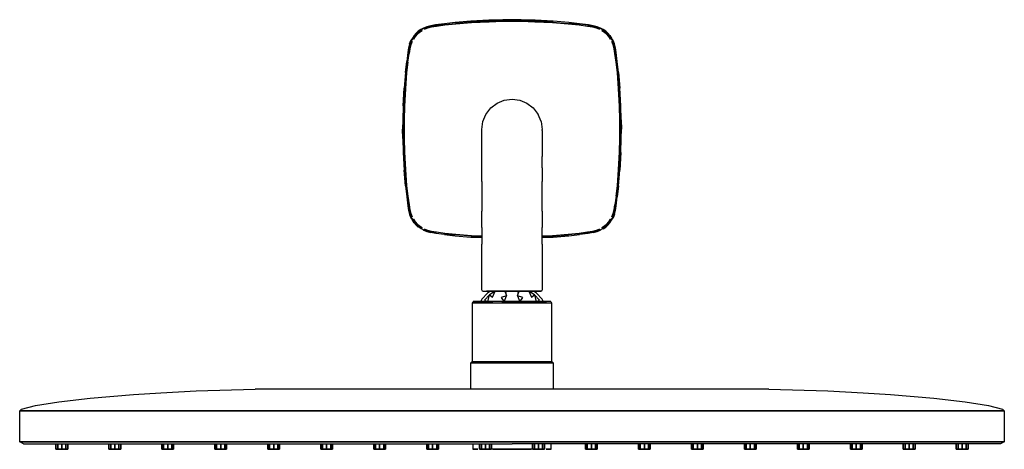
# Model space of a CAD drawing. Extents: x -180 to 180, y -78 to 78.
import ezdxf

# ---------------------------------------------------------------- set-up
doc = ezdxf.new("R2010")
doc.units = 0
doc.header["$MEASUREMENT"] = 0

msp = doc.modelspace()

# ---------------------------------------------------------------- linework, layer by layer
at = {"linetype": 'Continuous'}
for p, q in [((-31.162, 75.929256), (-32.406, 75.427255)), ((-31.041, 75.790255), (-32.303, 75.306255)), ((-32.303, 75.306255), (-31.041, 75.790255)), ((-29.718, 76.283255), (-31.162, 75.929256)), ((-29.623, 76.128255), (-31.041, 75.790255)), ((-31.041, 75.790255), (-29.623, 76.128255)), ((-29.414, 75.835256), (-30.814, 75.500256)), ((-30.814, 75.500256), (-29.414, 75.835256)), ((-27.965, 76.607255), (-29.718, 76.283255)), ((-27.88, 76.445256), (-29.623, 76.128255)), ((-29.623, 76.128255), (-27.88, 76.445256)), ((-27.661, 76.131255), (-29.414, 75.835256)), ((-29.414, 75.835256), (-27.661, 76.131255)), ((-24.724, 76.993255), (-27.965, 76.607255)), ((-24.642, 76.826256), (-27.88, 76.445256)), ((-27.88, 76.445256), (-24.642, 76.826256)), ((-24.499, 76.559256), (-27.661, 76.131255)), ((-27.661, 76.131255), (-24.499, 76.559256)), ((-20.762, 77.466256), (-24.724, 76.993255)), ((-20.553, 77.005256), (-24.499, 76.559256)), ((-24.499, 76.559256), (-20.553, 77.005256)), ((-20.762, 77.466256), (-15.02, 77.900256)), ((-15.02, 77.900256), (-20.762, 77.466256)), ((-15.02, 77.900256), (-20.762, 77.466256)), ((-14.789, 77.423256), (-20.553, 77.005256)), ((-20.553, 77.005256), (-14.789, 77.423256)), ((-8.469, 78.261255), (-15.02, 77.900256)), ((-8.44, 78.087255), (-14.948, 77.741255)), ((-14.948, 77.741255), (-8.44, 78.087255)), ((-8.368, 77.755255), (-14.789, 77.423256)), ((-14.789, 77.423256), (-8.368, 77.755255)), ((-3.411, 78.434255), (-8.469, 78.261255)), ((-3.397, 78.261255), (-8.44, 78.087255)), ((-8.44, 78.087255), (-3.397, 78.261255)), ((-3.354, 77.929255), (-8.368, 77.755255)), ((-8.368, 77.755255), (-3.354, 77.929255)), ((-3.411, 78.434255), (0, 78.487255)), ((0, 78.487255), (-3.411, 78.434255)), ((0, 78.487255), (-3.411, 78.434255)), ((0, 78.332256), (-3.397, 78.261255)), ((-3.397, 78.261255), (0, 78.332256)), ((0, 77.971255), (-3.354, 77.929255)), ((-3.354, 77.929255), (0, 77.971255)), ((3.411, 78.434255), (0, 78.487255)), ((0, 78.332256), (3.397, 78.261255)), ((3.397, 78.261255), (0, 78.332256)), ((0, 77.971255), (3.354, 77.929255)), ((3.354, 77.929255), (0, 77.971255)), ((3.354, 77.929255), (8.368, 77.755255)), ((8.368, 77.755255), (3.354, 77.929255)), ((3.397, 78.261255), (8.44, 78.087255)), ((8.44, 78.087255), (3.397, 78.261255)), ((8.469, 78.261255), (3.411, 78.434255)), ((8.368, 77.755255), (14.789, 77.423256)), ((14.789, 77.423256), (8.368, 77.755255)), ((8.44, 78.087255), (14.948, 77.741255)), ((14.948, 77.741255), (8.44, 78.087255)), ((15.02, 77.900256), (8.469, 78.261255)), ((8.469, 78.261255), (15.02, 77.900256)), ((15.02, 77.900256), (8.469, 78.261255)), ((14.789, 77.423256), (20.553, 77.005256)), ((20.553, 77.005256), (14.789, 77.423256)), ((20.762, 77.466256), (15.02, 77.900256)), ((20.553, 77.005256), (24.499, 76.559256)), ((24.499, 76.559256), (20.553, 77.005256)), ((24.724, 76.993255), (20.762, 77.466256)), ((20.762, 77.466256), (24.724, 76.993255)), ((24.724, 76.993255), (20.762, 77.466256)), ((24.499, 76.559256), (27.661, 76.131255)), ((27.88, 76.445256), (24.642, 76.826256)), ((27.965, 76.607255), (24.724, 76.993255)), ((27.661, 76.131255), (29.414, 75.835256)), ((29.414, 75.835256), (27.661, 76.131255)), ((27.88, 76.445256), (29.623, 76.128255)), ((29.623, 76.128255), (27.88, 76.445256)), ((29.718, 76.283255), (27.965, 76.607255)), ((29.414, 75.835256), (30.814, 75.500256)), ((30.814, 75.500256), (29.414, 75.835256)), ((29.623, 76.128255), (31.041, 75.790255)), ((31.041, 75.790255), (29.623, 76.128255)), ((31.162, 75.929256), (29.718, 76.283255)), ((31.041, 75.790255), (32.303, 75.306255)), ((32.303, 75.306255), (31.041, 75.790255)), ((32.406, 75.427255), (31.162, 75.929256)), ((31.162, 75.929256), (32.406, 75.427255)), ((32.406, 75.427255), (31.162, 75.929256)), ((-35.799, 72.734256), (-36.43, 71.783255)), ((-36.318, 71.671256), (-35.669, 72.596256)), ((-35.669, 72.596256), (-36.318, 71.671256)), ((-36.051, 71.391256), (-35.445, 72.352255)), ((-35.445, 72.352255), (-36.051, 71.391256)), ((-35.071, 73.558256), (-35.799, 72.734256)), ((-35.669, 72.596256), (-34.942, 73.429256)), ((-34.942, 73.429256), (-35.669, 72.596256)), ((-35.445, 72.352255), (-34.684, 73.171256)), ((-34.684, 73.171256), (-35.445, 72.352255)), ((-34.247, 74.286256), (-35.071, 73.558256)), ((-34.109, 74.156256), (-34.942, 73.429256)), ((-34.942, 73.429256), (-34.109, 74.156256)), ((-33.865, 73.932255), (-34.684, 73.171256)), ((-34.684, 73.171256), (-33.865, 73.932255)), ((-34.247, 74.286256), (-33.297, 74.917255)), ((-33.297, 74.917255), (-34.247, 74.286256)), ((-33.297, 74.917255), (-34.247, 74.286256)), ((-33.184, 74.805256), (-34.109, 74.156256)), ((-34.109, 74.156256), (-33.184, 74.805256)), ((-32.904, 74.538255), (-33.865, 73.932255)), ((-33.865, 73.932255), (-32.904, 74.538255)), ((-32.406, 75.427255), (-33.297, 74.917255)), ((-32.303, 75.306255), (-33.184, 74.805256)), ((-33.184, 74.805256), (-32.303, 75.306255)), ((-30.814, 75.500256), (-32.047, 75.040255)), ((-32.047, 75.040255), (-30.814, 75.500256)), ((30.814, 75.500256), (32.047, 75.040255)), ((32.047, 75.040255), (30.814, 75.500256)), ((32.303, 75.306255), (33.184, 74.805256)), ((33.184, 74.805256), (32.303, 75.306255)), ((33.296, 74.917255), (32.406, 75.427255)), ((32.904, 74.538255), (33.865, 73.932255)), ((33.865, 73.932255), (32.904, 74.538255)), ((33.184, 74.805256), (34.109, 74.156256)), ((34.109, 74.156256), (33.184, 74.805256)), ((34.247, 74.286256), (33.296, 74.917255)), ((33.865, 73.932255), (34.684, 73.171256)), ((34.684, 73.171256), (33.865, 73.932255)), ((34.109, 74.156256), (34.942, 73.429256)), ((34.942, 73.429256), (34.109, 74.156256)), ((35.071, 73.558256), (34.247, 74.286256)), ((35.445, 72.352255), (34.684, 73.171256)), ((34.684, 73.171256), (35.445, 72.352255)), ((35.669, 72.596256), (34.942, 73.429256)), ((34.942, 73.429256), (35.669, 72.596256)), ((35.799, 72.734256), (35.071, 73.558256)), ((36.051, 71.391256), (35.445, 72.352255)), ((35.445, 72.352255), (36.051, 71.391256)), ((36.318, 71.671256), (35.669, 72.596256)), ((35.669, 72.596256), (36.318, 71.671256)), ((35.799, 72.734256), (36.43, 71.783255)), ((36.43, 71.783255), (35.799, 72.734256)), ((36.43, 71.783255), (35.799, 72.734256)), ((-37.442, 69.649256), (-37.796, 68.205255)), ((-37.641, 68.110255), (-37.303, 69.528256)), ((-37.303, 69.528256), (-37.641, 68.110255)), ((-36.94, 70.893255), (-37.442, 69.649256)), ((-37.442, 69.649256), (-36.94, 70.893255)), ((-36.94, 70.893255), (-37.442, 69.649256)), ((-37.348, 67.901255), (-37.013, 69.301255)), ((-37.013, 69.301255), (-37.348, 67.901255)), ((-37.303, 69.528256), (-36.819, 70.790255)), ((-36.819, 70.790255), (-37.303, 69.528256)), ((-37.013, 69.301255), (-36.553, 70.534256)), ((-36.553, 70.534256), (-37.013, 69.301255)), ((-36.43, 71.783255), (-36.94, 70.893255)), ((-36.819, 70.790255), (-36.318, 71.671256)), ((-36.318, 71.671256), (-36.819, 70.790255)), ((36.819, 70.790255), (36.318, 71.671256)), ((36.318, 71.671256), (36.819, 70.790255)), ((36.94, 70.893255), (36.43, 71.783255)), ((37.013, 69.301255), (36.553, 70.534256)), ((36.553, 70.534256), (37.013, 69.301255)), ((37.303, 69.528256), (36.819, 70.790255)), ((36.819, 70.790255), (37.303, 69.528256)), ((37.442, 69.649256), (36.94, 70.893255)), ((37.348, 67.901255), (37.013, 69.301255)), ((37.013, 69.301255), (37.348, 67.901255)), ((37.641, 68.110255), (37.303, 69.528256)), ((37.303, 69.528256), (37.641, 68.110255)), ((37.796, 68.205255), (37.442, 69.649256)), ((-38.12, 66.452256), (-38.506, 63.211255)), ((-37.958, 66.367255), (-38.339, 63.129255)), ((-37.796, 68.205255), (-38.12, 66.452256)), ((-38.072, 62.986255), (-37.644, 66.148256)), ((-37.958, 66.367255), (-37.641, 68.110255)), ((-37.641, 68.110255), (-37.958, 66.367255)), ((-37.644, 66.148256), (-37.348, 67.901255)), ((-37.348, 67.901255), (-37.644, 66.148256)), ((37.644, 66.148256), (37.348, 67.901255)), ((37.348, 67.901255), (37.644, 66.148256)), ((37.958, 66.367255), (37.641, 68.110255)), ((37.641, 68.110255), (37.958, 66.367255)), ((38.072, 62.986255), (37.644, 66.148256)), ((37.644, 66.148256), (38.072, 62.986255)), ((38.12, 66.452256), (37.796, 68.205255)), ((38.339, 63.129255), (37.958, 66.367255)), ((37.958, 66.367255), (38.339, 63.129255)), ((38.506, 63.211255), (38.12, 66.452256)), ((-38.506, 63.211255), (-38.979, 59.249255)), ((-38.979, 59.249255), (-38.506, 63.211255)), ((-38.506, 63.211255), (-38.979, 59.249255)), ((-38.518, 59.040256), (-38.072, 62.986255)), ((-38.072, 62.986255), (-38.518, 59.040256)), ((38.518, 59.040256), (38.072, 62.986255)), ((38.072, 62.986255), (38.518, 59.040256)), ((38.979, 59.249255), (38.506, 63.211255)), ((-38.979, 59.249255), (-39.413, 53.507256)), ((-38.936, 53.276255), (-38.518, 59.040256)), ((-38.518, 59.040256), (-38.936, 53.276255)), ((38.936, 53.276255), (38.518, 59.040256)), ((38.518, 59.040256), (38.936, 53.276255)), ((38.979, 59.249255), (39.413, 53.507256)), ((39.413, 53.507256), (38.979, 59.249255)), ((39.413, 53.507256), (38.979, 59.249255)), ((-39.413, 53.507256), (-39.774, 46.956255)), ((-39.774, 46.956255), (-39.413, 53.507256)), ((-39.413, 53.507256), (-39.774, 46.956255)), ((-39.6, 46.927255), (-39.254, 53.435256)), ((-39.254, 53.435256), (-39.6, 46.927255)), ((-39.268, 46.855255), (-38.936, 53.276255)), ((-38.936, 53.276255), (-39.268, 46.855255)), ((39.268, 46.855255), (38.936, 53.276255)), ((38.936, 53.276255), (39.268, 46.855255)), ((39.6, 46.927255), (39.254, 53.435256)), ((39.254, 53.435256), (39.6, 46.927255)), ((39.774, 46.956255), (39.413, 53.507256)), ((-39.774, 46.956255), (-39.947, 41.898255)), ((-39.774, 41.884255), (-39.6, 46.927255)), ((-39.6, 46.927255), (-39.774, 41.884255)), ((-39.442, 41.841255), (-39.268, 46.855255)), ((-39.268, 46.855255), (-39.442, 41.841255)), ((-7.788, 46.227256), (-5.456, 47.990256)), ((-5.456, 47.990256), (-2.816, 49.049256)), ((-2.816, 49.049256), (0, 49.446256)), ((0, 49.446256), (2.816, 49.049256)), ((2.816, 49.049256), (5.456, 47.990256)), ((5.456, 47.990256), (7.788, 46.227256)), ((39.442, 41.841255), (39.268, 46.855255)), ((39.268, 46.855255), (39.442, 41.841255)), ((39.774, 41.884255), (39.6, 46.927255)), ((39.6, 46.927255), (39.774, 41.884255)), ((39.947, 41.898255), (39.774, 46.956255)), ((-10.604, 41.244256), (-9.548, 43.890256)), ((-9.548, 43.890256), (-7.788, 46.227256)), ((7.788, 46.227256), (9.548, 43.890256)), ((10.604, 41.244256), (9.548, 43.890256)), ((-39.947, 41.898255), (-40, 38.487255)), ((-39.845, 38.487255), (-39.774, 41.884255)), ((-39.774, 41.884255), (-39.845, 38.487255)), ((-39.484, 38.487255), (-39.442, 41.841255)), ((-39.442, 41.841255), (-39.484, 38.487255)), ((-11, 38.423256), (-10.604, 41.244256)), ((10.604, 41.244256), (11, 38.423256)), ((39.484, 38.487255), (39.442, 41.841255)), ((39.442, 41.841255), (39.484, 38.487255)), ((39.845, 38.487255), (39.774, 41.884255)), ((39.774, 41.884255), (39.845, 38.487255)), ((39.947, 41.898255), (40, 38.487255)), ((40, 38.487255), (39.947, 41.898255)), ((40, 38.487255), (39.947, 41.898255)), ((-39.947, 35.076255), (-40, 38.487255)), ((-40, 38.487255), (-39.947, 35.076255)), ((-40, 38.487255), (-39.947, 35.076255)), ((-39.845, 38.487255), (-39.774, 35.090255)), ((-39.774, 35.090255), (-39.845, 38.487255)), ((-39.484, 38.487255), (-39.442, 35.133255)), ((-39.442, 35.133255), (-39.484, 38.487255)), ((-11, 38.011256), (-11, 38.423256)), ((-11, 36.784256), (-11, 38.011256)), ((-11, 34.761256), (-11, 36.784256)), ((11, 38.011256), (11, 38.423256)), ((11, 38.011256), (11, 36.784256)), ((11, 36.784256), (11, 34.761256)), ((39.484, 38.487255), (39.442, 35.133255)), ((39.442, 35.133255), (39.484, 38.487255)), ((39.845, 38.487255), (39.774, 35.090255)), ((39.774, 35.090255), (39.845, 38.487255)), ((39.947, 35.076255), (40, 38.487255)), ((-39.947, 35.076255), (-39.774, 30.018255)), ((-39.774, 35.090255), (-39.6, 30.047255)), ((-39.6, 30.047255), (-39.774, 35.090255)), ((-39.442, 35.133255), (-39.268, 30.119255)), ((-39.268, 30.119255), (-39.442, 35.133255)), ((-11, 31.979256), (-11, 34.761256)), ((11, 34.761256), (11, 31.979256)), ((39.442, 35.133255), (39.268, 30.119255)), ((39.268, 30.119255), (39.442, 35.133255)), ((39.774, 35.090255), (39.6, 30.047255)), ((39.6, 30.047255), (39.774, 35.090255)), ((39.774, 30.018255), (39.947, 35.076255)), ((-39.774, 30.018255), (-39.413, 23.467255)), ((-39.6, 30.047255), (-39.254, 23.539255)), ((-39.254, 23.539255), (-39.6, 30.047255)), ((-39.268, 30.119255), (-38.936, 23.698255)), ((-38.936, 23.698255), (-39.268, 30.119255)), ((-11, 28.483255), (-11, 31.979256)), ((11, 31.979256), (11, 28.483255)), ((39.268, 30.119255), (38.936, 23.698255)), ((38.936, 23.698255), (39.268, 30.119255)), ((39.6, 30.047255), (39.254, 23.539255)), ((39.254, 23.539255), (39.6, 30.047255)), ((39.413, 23.467255), (39.774, 30.018255)), ((39.774, 30.018255), (39.413, 23.467255)), ((39.413, 23.467255), (39.774, 30.018255)), ((-11, 24.309256), (-11, 28.483255)), ((11, 24.309256), (11, 28.483255)), ((-38.979, 17.724855), (-39.413, 23.467255)), ((-39.413, 23.467255), (-38.979, 17.724855)), ((-39.413, 23.467255), (-38.979, 17.724956)), ((-38.936, 23.698255), (-38.518, 17.933856)), ((-38.518, 17.933856), (-38.936, 23.698255)), ((-11, 19.361856), (-11, 24.309256)), ((11, 24.309256), (11, 19.361856)), ((38.936, 23.698255), (38.518, 17.933856)), ((38.518, 17.933856), (38.936, 23.698255)), ((38.979, 17.724956), (39.413, 23.467255)), ((-11, 19.361856), (-11, 14.145256)), ((11, 14.145256), (11, 19.361856)), ((-38.979, 17.724956), (-38.506, 13.762955)), ((-38.518, 17.933856), (-38.072, 13.988355)), ((-38.072, 13.988355), (-38.518, 17.933856)), ((38.518, 17.933856), (38.072, 13.988355)), ((38.072, 13.988355), (38.518, 17.933856)), ((38.506, 13.762955), (38.979, 17.724956)), ((38.506, 13.762955), (38.979, 17.724855)), ((38.979, 17.724855), (38.506, 13.762955)), ((-38.506, 13.762955), (-38.12, 10.521755)), ((-38.339, 13.845655), (-37.958, 10.607455)), ((-37.958, 10.607455), (-38.339, 13.845655)), ((-38.072, 13.988355), (-37.644, 10.826155)), ((-37.644, 10.826155), (-38.072, 13.988355)), ((-37.644, 10.826155), (-37.348, 9.073055)), ((-37.348, 9.073055), (-37.644, 10.826155)), ((-11, 14.145256), (-11, 8.517856)), ((11, 8.517856), (11, 14.145256)), ((37.644, 10.826155), (37.348, 9.073055)), ((37.348, 9.073055), (37.644, 10.826155)), ((38.072, 13.988355), (37.644, 10.826155)), ((37.958, 10.607455), (38.339, 13.845655)), ((38.12, 10.521755), (38.506, 13.762955)), ((-38.12, 10.521755), (-37.796, 8.768855)), ((-37.958, 10.607455), (-37.641, 8.863855)), ((-37.641, 8.863855), (-37.958, 10.607455)), ((-37.796, 8.768855), (-37.442, 7.325455)), ((-37.641, 8.863855), (-37.303, 7.446455)), ((-37.303, 7.446455), (-37.641, 8.863855)), ((-37.442, 7.325455), (-36.94, 6.080955)), ((-37.348, 9.073055), (-37.013, 7.672855)), ((-37.013, 7.672855), (-37.348, 9.073055)), ((-37.303, 7.446455), (-36.819, 6.184655)), ((-36.819, 6.184655), (-37.303, 7.446455)), ((-37.013, 7.672855), (-36.553, 6.439855)), ((-36.553, 6.439855), (-37.013, 7.672855)), ((-11, 2.575456), (-11, 8.517856)), ((11, 8.517856), (11, 2.575456)), ((37.013, 7.672855), (36.553, 6.439855)), ((36.553, 6.439855), (37.013, 7.672855)), ((37.303, 7.446455), (36.819, 6.184655)), ((36.819, 6.184655), (37.303, 7.446455)), ((36.94, 6.080955), (37.442, 7.325455)), ((37.442, 7.325455), (36.94, 6.080955)), ((36.94, 6.080955), (37.442, 7.325455)), ((37.348, 9.073055), (37.013, 7.672855)), ((37.013, 7.672855), (37.348, 9.073055)), ((37.641, 8.863855), (37.303, 7.446455)), ((37.303, 7.446455), (37.641, 8.863855)), ((37.442, 7.325455), (37.796, 8.768855)), ((37.958, 10.607455), (37.641, 8.863855)), ((37.641, 8.863855), (37.958, 10.607455)), ((37.796, 8.768855), (38.12, 10.521755)), ((-36.94, 6.080955), (-36.43, 5.190756)), ((-36.819, 6.184655), (-36.318, 5.303055)), ((-36.318, 5.303055), (-36.819, 6.184655)), ((-35.799, 4.240055), (-36.43, 5.190756)), ((-36.43, 5.190756), (-35.799, 4.240055)), ((-36.43, 5.190756), (-35.799, 4.240055)), ((-36.318, 5.303055), (-35.669, 4.378355)), ((-35.669, 4.378355), (-36.318, 5.303055)), ((-36.051, 5.583055), (-35.445, 4.621755)), ((-35.445, 4.621755), (-36.051, 5.583055)), ((-35.799, 4.240055), (-35.071, 3.416255)), ((-35.669, 4.378355), (-34.942, 3.545355)), ((-34.942, 3.545355), (-35.669, 4.378355)), ((-35.445, 4.621755), (-34.684, 3.803355)), ((-34.684, 3.803355), (-35.445, 4.621755)), ((-33.865, 3.042455), (-34.684, 3.803355)), ((-34.684, 3.803355), (-33.865, 3.042455)), ((33.865, 3.042455), (34.684, 3.803355)), ((34.684, 3.803355), (33.865, 3.042455)), ((35.445, 4.621755), (34.684, 3.803355)), ((34.684, 3.803355), (35.445, 4.621755)), ((35.669, 4.378355), (34.942, 3.545355)), ((34.942, 3.545355), (35.669, 4.378355)), ((35.071, 3.416255), (35.799, 4.240055)), ((36.051, 5.583055), (35.445, 4.621755)), ((35.445, 4.621755), (36.051, 5.583055)), ((36.318, 5.303055), (35.669, 4.378355)), ((35.669, 4.378355), (36.318, 5.303055)), ((35.799, 4.240055), (36.43, 5.190756)), ((36.819, 6.184655), (36.318, 5.303055)), ((36.318, 5.303055), (36.819, 6.184655)), ((36.43, 5.190756), (36.94, 6.080955)), ((-35.071, 3.416255), (-34.247, 2.688455)), ((-34.109, 2.818155), (-34.942, 3.545355)), ((-34.942, 3.545355), (-34.109, 2.818155)), ((-33.184, 2.169655), (-34.109, 2.818155)), ((-34.109, 2.818155), (-33.184, 2.169655)), ((-32.904, 2.436155), (-33.865, 3.042455)), ((-33.865, 3.042455), (-32.904, 2.436155)), ((-32.303, 1.668056), (-33.184, 2.169655)), ((-33.184, 2.169655), (-32.303, 1.668056)), ((-32.406, 1.546956), (-31.162, 1.045455)), ((-31.162, 1.045455), (-32.406, 1.546956)), ((-32.406, 1.546956), (-31.162, 1.045455)), ((-31.041, 1.183755), (-32.303, 1.668056)), ((-32.303, 1.668056), (-31.041, 1.183755)), ((-30.814, 1.474255), (-32.047, 1.934255)), ((-32.047, 1.934255), (-30.814, 1.474255)), ((-31.162, 1.045455), (-29.718, 0.690855)), ((-29.623, 0.846555), (-31.041, 1.183755)), ((-31.041, 1.183755), (-29.623, 0.846555)), ((-29.414, 1.139755), (-30.814, 1.474255)), ((-30.814, 1.474255), (-29.414, 1.139755)), ((-27.88, 0.529055), (-29.623, 0.846555)), ((-29.623, 0.846555), (-27.88, 0.529055)), ((-27.661, 0.843055), (-29.414, 1.139755)), ((-29.414, 1.139755), (-27.661, 0.843055)), ((-27.88, 0.529055), (-24.642, 0.148455)), ((-24.499, 0.414855), (-27.661, 0.843055)), ((-20.553, -0.031245), (-24.499, 0.414855)), ((-24.499, 0.414855), (-20.553, -0.031245)), ((-11, 2.575456), (-11, -3.579644)), ((11, -3.579644), (11, 2.575456)), ((20.553, -0.031245), (24.499, 0.414855)), ((24.499, 0.414855), (20.553, -0.031245)), ((24.499, 0.414855), (27.661, 0.843055)), ((27.661, 0.843055), (24.499, 0.414855)), ((24.642, 0.148455), (27.88, 0.529055)), ((27.88, 0.529055), (24.642, 0.148455)), ((27.661, 0.843055), (29.414, 1.139755)), ((29.414, 1.139755), (27.661, 0.843055)), ((27.88, 0.529055), (29.623, 0.846555)), ((29.623, 0.846555), (27.88, 0.529055)), ((29.414, 1.139755), (30.814, 1.474255)), ((30.814, 1.474255), (29.414, 1.139755)), ((29.623, 0.846555), (31.041, 1.183755)), ((31.041, 1.183755), (29.623, 0.846555)), ((29.718, 0.690855), (31.162, 1.045455)), ((30.814, 1.474255), (32.047, 1.934255)), ((32.047, 1.934255), (30.814, 1.474255)), ((31.041, 1.183755), (32.303, 1.668056)), ((32.303, 1.668056), (31.041, 1.183755)), ((31.162, 1.045455), (32.406, 1.546956)), ((32.303, 1.668056), (33.184, 2.169655)), ((33.184, 2.169655), (32.303, 1.668056)), ((32.904, 2.436155), (33.865, 3.042455)), ((33.865, 3.042455), (32.904, 2.436155)), ((33.184, 2.169655), (34.109, 2.818155)), ((34.109, 2.818155), (33.184, 2.169655)), ((34.247, 2.688455), (33.296, 2.057155)), ((33.296, 2.057155), (34.247, 2.688455)), ((34.109, 2.818155), (34.942, 3.545355)), ((34.942, 3.545355), (34.109, 2.818155)), ((34.247, 2.688455), (35.071, 3.416255)), ((-24.724, -0.018845), (-20.762, -0.491245)), ((-20.762, -0.491245), (-24.724, -0.018845)), ((-24.724, -0.018845), (-20.762, -0.491245)), ((-20.762, -0.491245), (-15.02, -0.925445)), ((-14.789, -0.448945), (-20.553, -0.031245)), ((-20.553, -0.031245), (-14.789, -0.448945)), ((-15.02, -0.925445), (-11, -1.146971)), ((-11, -0.976845), (-14.948, -0.766645)), ((-14.948, -0.766645), (-11, -0.976845)), ((-11, -0.644915), (-14.789, -0.448945)), ((-14.789, -0.448945), (-11, -0.644915)), ((-11.058, -9.606744), (-11, -3.579644)), ((11, -0.644915), (14.789, -0.448945)), ((14.789, -0.448945), (11, -0.644915)), ((11, -0.976845), (14.948, -0.766645)), ((14.948, -0.766645), (11, -0.976845)), ((11, -1.146971), (15.02, -0.925445)), ((11, -3.579644), (11.058, -9.606744)), ((14.789, -0.448945), (20.553, -0.031245)), ((20.553, -0.031245), (14.789, -0.448945)), ((20.762, -0.491245), (15.02, -0.925445)), ((15.02, -0.925445), (20.762, -0.491245)), ((15.02, -0.925445), (20.762, -0.491245)), ((20.762, -0.491245), (24.724, -0.018845)), ((-11.058, -20.173544), (-11.058, -9.606744)), ((11.058, -9.606744), (11.058, -20.173544)), ((-10.792, -20.659344), (-11.058, -20.173544)), ((-8.964, -21.386944), (-10.996, -23.591244)), ((-10.792, -20.659344), (-10.394, -20.659344)), ((-10.394, -20.659344), (-9.333, -20.659344)), ((-7.608, -20.659344), (-9.333, -20.659344)), ((-9.333, -20.659344), (-7.608, -20.659344)), ((-7.815, -20.659344), (-8.964, -21.386944)), ((-6.128, -20.659344), (-8.217, -22.006144)), ((-5.352, -20.659344), (-7.608, -20.659344)), ((-7.608, -20.659344), (-5.352, -20.659344)), ((-7.171, -22.872944), (-6.128, -20.659344)), ((-2.787, -20.659344), (-5.352, -20.659344)), ((-5.352, -20.659344), (-2.787, -20.659344)), ((0, -20.659344), (-2.787, -20.659344)), ((-2.787, -20.659344), (0, -20.659344)), ((-2.302, -20.659344), (-2.6, -20.693444)), ((-2.6, -20.693444), (-2.062, -22.377644)), ((-2.062, -22.377644), (-2.302, -20.659344)), ((2.786, -20.659344), (0, -20.659344)), ((0, -20.659344), (2.786, -20.659344)), ((2.302, -20.659344), (2.062, -22.377644)), ((2.062, -22.377644), (2.6, -20.693444)), ((2.6, -20.693444), (2.302, -20.659344)), ((5.352, -20.659344), (2.786, -20.659344)), ((2.786, -20.659344), (5.352, -20.659344)), ((7.608, -20.659344), (5.352, -20.659344)), ((5.352, -20.659344), (7.608, -20.659344)), ((6.128, -20.659344), (7.171, -22.872944)), ((8.217, -22.006144), (6.128, -20.659344)), ((9.333, -20.659344), (7.608, -20.659344)), ((7.608, -20.659344), (9.333, -20.659344)), ((8.964, -21.386944), (7.815, -20.659344)), ((10.996, -23.591244), (8.964, -21.386944)), ((10.394, -20.659344), (9.333, -20.659344)), ((9.333, -20.659344), (10.394, -20.659344)), ((10.792, -20.659344), (10.394, -20.659344)), ((10.394, -20.659344), (10.792, -20.659344)), ((11.058, -20.173544), (10.792, -20.659344)), ((-14.5, -24.914544), (-14.152, -24.487244)), ((-14.5, -24.914544), (-13.978, -24.914544)), ((-13.978, -24.914544), (-14.5, -24.914544)), ((-14.5, -46.487244), (-14.5, -24.914544)), ((-14.152, -24.487244), (-13.63, -24.487244)), ((-13.63, -24.487244), (-14.152, -24.487244)), ((-13.978, -24.914544), (-12.586, -24.914544)), ((-12.586, -24.914544), (-13.978, -24.914544)), ((-13.63, -24.487244), (-12.238, -24.487244)), ((-12.238, -24.487244), (-13.63, -24.487244)), ((-12.586, -24.914544), (-10.266, -24.914544)), ((-10.266, -24.914544), (-12.586, -24.914544)), ((-12.238, -24.487244), (-9.976, -24.487244)), ((-9.976, -24.487244), (-12.238, -24.487244)), ((-10.996, -23.591244), (-11.5, -24.606744)), ((-10.266, -24.914544), (-7.192, -24.914544)), ((-7.192, -24.914544), (-10.266, -24.914544)), ((-8.217, -22.006144), (-10.099, -24.012344)), ((-10.099, -24.012344), (-8.837, -24.606744)), ((-9.976, -24.487244), (-7.018, -24.487244)), ((-7.018, -24.487244), (-9.976, -24.487244)), ((-8.837, -24.606744), (-8.217, -22.006144)), ((-8.217, -22.006144), (-7.171, -22.872944)), ((-7.192, -24.914544), (-3.712, -24.914544)), ((-3.654, -24.487244), (-7.018, -24.487244)), ((-2.062, -22.377644), (-4.004, -23.021644)), ((-4.004, -23.021644), (-2.895, -24.606744)), ((-3.712, -24.914544), (0, -24.914544)), ((0, -24.914544), (-3.712, -24.914544)), ((-3.654, -24.487244), (0, -24.487244)), ((0, -24.487244), (-3.654, -24.487244)), ((-2.895, -24.606744), (-2.062, -22.377644)), ((0, -24.487244), (3.654, -24.487244)), ((3.654, -24.487244), (0, -24.487244)), ((0, -24.914544), (3.712, -24.914544)), ((3.712, -24.914544), (0, -24.914544)), ((2.062, -22.377644), (2.895, -24.606744)), ((4.004, -23.021644), (2.062, -22.377644)), ((2.895, -24.606744), (4.004, -23.021644)), ((3.654, -24.487244), (7.018, -24.487244)), ((7.018, -24.487244), (3.654, -24.487244)), ((3.712, -24.914544), (7.192, -24.914544)), ((7.192, -24.914544), (3.712, -24.914544)), ((7.018, -24.487244), (9.976, -24.487244)), ((9.976, -24.487244), (7.018, -24.487244)), ((7.171, -22.872944), (8.217, -22.006144)), ((7.192, -24.914544), (10.266, -24.914544)), ((10.266, -24.914544), (7.192, -24.914544)), ((8.217, -22.006144), (8.837, -24.606744)), ((10.099, -24.012344), (8.217, -22.006144)), ((8.837, -24.606744), (10.099, -24.012344)), ((9.976, -24.487244), (12.238, -24.487244)), ((12.238, -24.487244), (9.976, -24.487244)), ((10.266, -24.914544), (12.586, -24.914544)), ((12.586, -24.914544), (10.266, -24.914544)), ((11.5, -24.606744), (10.996, -23.591244)), ((13.63, -24.487244), (12.238, -24.487244)), ((12.586, -24.914544), (13.978, -24.914544)), ((14.152, -24.487244), (13.63, -24.487244)), ((13.978, -24.914544), (14.5, -24.914544)), ((14.152, -24.487244), (14.5, -24.914544)), ((14.5, -24.914544), (14.5, -46.487244)), ((-15, -46.914644), (-14.64, -46.487244)), ((-14.64, -46.487244), (-14.1, -46.487244)), ((-14.1, -46.487244), (-14.64, -46.487244)), ((-14.5, -46.487244), (-14.64, -46.487244)), ((-14.64, -46.487244), (-14.5, -46.487244)), ((-14.5, -46.487244), (-13.978, -46.487244)), ((-14.1, -46.487244), (-12.66, -46.487244)), ((-12.66, -46.487244), (-14.1, -46.487244)), ((-13.978, -46.487244), (-12.586, -46.487244)), ((-12.66, -46.487244), (-10.32, -46.487244)), ((-10.32, -46.487244), (-12.66, -46.487244)), ((-12.586, -46.487244), (-10.266, -46.487244)), ((-10.32, -46.487244), (-7.26, -46.487244)), ((-7.26, -46.487244), (-10.32, -46.487244)), ((-10.266, -46.487244), (-7.192, -46.487244)), ((-7.26, -46.487244), (-3.78, -46.487244)), ((-3.78, -46.487244), (-7.26, -46.487244)), ((-7.192, -46.487244), (-3.712, -46.487244)), ((-3.78, -46.487244), (0, -46.487244)), ((0, -46.487244), (-3.78, -46.487244)), ((-3.712, -46.487244), (0, -46.487244)), ((0, -46.487244), (3.712, -46.487244)), ((0, -46.487244), (3.78, -46.487244)), ((3.78, -46.487244), (0, -46.487244)), ((3.712, -46.487244), (7.192, -46.487244)), ((3.78, -46.487244), (7.26, -46.487244)), ((7.26, -46.487244), (3.78, -46.487244)), ((7.192, -46.487244), (10.266, -46.487244)), ((7.26, -46.487244), (10.32, -46.487244)), ((10.32, -46.487244), (7.26, -46.487244)), ((10.266, -46.487244), (12.586, -46.487244)), ((10.32, -46.487244), (12.66, -46.487244)), ((12.66, -46.487244), (10.32, -46.487244)), ((12.586, -46.487244), (13.978, -46.487244)), ((12.66, -46.487244), (14.1, -46.487244)), ((14.1, -46.487244), (12.66, -46.487244)), ((13.978, -46.487244), (14.5, -46.487244)), ((14.1, -46.487244), (14.64, -46.487244)), ((14.64, -46.487244), (14.1, -46.487244)), ((14.64, -46.487244), (14.5, -46.487244)), ((14.5, -46.487244), (14.64, -46.487244)), ((14.64, -46.487244), (15, -46.914644)), ((-15, -46.914644), (-14.46, -46.914644)), ((-14.46, -46.914644), (-15, -46.914644)), ((-15, -56.487244), (-15, -46.914644)), ((-14.46, -46.914644), (-13.02, -46.914644)), ((-13.02, -46.914644), (-14.46, -46.914644)), ((-13.02, -46.914644), (-10.62, -46.914644)), ((-10.62, -46.914644), (-13.02, -46.914644)), ((-10.62, -46.914644), (-7.44, -46.914644)), ((-7.44, -46.914644), (-10.62, -46.914644)), ((-10.62, -46.914644), (-7.44, -46.914644)), ((-7.44, -46.914644), (-10.62, -46.914644)), ((-7.44, -46.914644), (-3.84, -46.914644)), ((-3.84, -46.914644), (0, -46.914644)), ((0, -46.914644), (-3.84, -46.914644)), ((0, -46.914644), (3.84, -46.914644)), ((3.84, -46.914644), (0, -46.914644)), ((3.84, -46.914644), (7.44, -46.914644)), ((7.44, -46.914644), (3.84, -46.914644)), ((7.44, -46.914644), (10.62, -46.914644)), ((10.62, -46.914644), (7.44, -46.914644)), ((10.62, -46.914644), (13.02, -46.914644)), ((13.02, -46.914644), (14.46, -46.914644)), ((14.46, -46.914644), (15, -46.914644)), ((15, -46.914644), (15, -56.487244)), ((-128.3665, -57.820544), (-115.4582, -57.153944)), ((-115.4582, -57.153944), (-93.9442, -56.487244)), ((-93.8926, -56.487244), (-93.9442, -56.487244)), ((-93.7434, -56.487244), (-93.8926, -56.487244)), ((-93.5139, -56.487244), (-93.7434, -56.487244)), ((-93.1984, -56.487244), (-93.5139, -56.487244)), ((-92.7968, -56.487244), (-93.1984, -56.487244)), ((-92.378, -56.487244), (-92.7968, -56.487244)), ((-91.9363, -56.487244), (-92.378, -56.487244)), ((0, -56.487244), (-91.9363, -56.487244)), ((91.936, -56.487244), (0, -56.487244)), ((92.378, -56.487244), (91.936, -56.487244)), ((92.797, -56.487244), (92.378, -56.487244)), ((93.198, -56.487244), (92.797, -56.487244)), ((93.514, -56.487244), (93.198, -56.487244)), ((93.743, -56.487244), (93.514, -56.487244)), ((93.893, -56.487244), (93.743, -56.487244)), ((93.944, -56.487244), (93.893, -56.487244)), ((93.944, -56.487244), (115.458, -57.153944)), ((115.458, -57.153944), (128.367, -57.820544)), ((-174.26295, -62.487244), (-165.6574, -61.153944)), ((-165.6574, -61.153944), (-154.1833, -59.820544)), ((-154.1833, -59.820544), (-138.4064, -58.487244)), ((-138.4064, -58.487244), (-128.3665, -57.820544)), ((128.367, -57.820544), (138.406, -58.487244)), ((138.406, -58.487244), (154.183, -59.820544)), ((154.183, -59.820544), (165.657, -61.153944)), ((165.657, -61.153944), (174.263, -62.487244)), ((-180, -64.487244), (-179.282869, -63.820544)), ((-179.741833, -64.487244), (-180, -64.487244)), ((-180, -75.820584), (-180, -64.487244)), ((-180, -64.487244), (-179.741833, -64.487244)), ((-178.99602, -64.487244), (-179.741833, -64.487244)), ((-179.741833, -64.487244), (-178.99602, -64.487244)), ((-179.282869, -63.820544), (-174.26295, -62.487244)), ((-177.84861, -64.487244), (-178.99602, -64.487244)), ((-178.99602, -64.487244), (-177.84861, -64.487244)), ((-176.27092, -64.487244), (-177.84861, -64.487244)), ((-177.84861, -64.487244), (-176.27092, -64.487244)), ((-174.26295, -64.487244), (-176.27092, -64.487244)), ((-176.27092, -64.487244), (-174.26295, -64.487244)), ((-172.16892, -64.487244), (-174.26295, -64.487244)), ((-174.26295, -64.487244), (-172.16892, -64.487244)), ((-169.9602, -64.487244), (-172.16892, -64.487244)), ((-172.16892, -64.487244), (-169.9602, -64.487244)), ((0, -64.487244), (-169.9602, -64.487244)), ((-169.9602, -64.487244), (0, -64.487244)), ((0, -64.487244), (169.96, -64.487244)), ((169.96, -64.487244), (0, -64.487244)), ((169.96, -64.487244), (172.169, -64.487244)), ((172.169, -64.487244), (169.96, -64.487244)), ((172.169, -64.487244), (174.263, -64.487244)), ((174.263, -64.487244), (172.169, -64.487244)), ((174.263, -62.487244), (179.283, -63.820544)), ((174.263, -64.487244), (176.271, -64.487244)), ((176.271, -64.487244), (174.263, -64.487244)), ((176.271, -64.487244), (177.849, -64.487244)), ((177.849, -64.487244), (176.271, -64.487244)), ((177.849, -64.487244), (178.996, -64.487244)), ((178.996, -64.487244), (177.849, -64.487244)), ((178.996, -64.487244), (179.742, -64.487244)), ((179.742, -64.487244), (178.996, -64.487244)), ((179.283, -63.820544), (180, -64.487244)), ((179.742, -64.487244), (180, -64.487244)), ((180, -64.487244), (179.742, -64.487244)), ((180, -64.487244), (180, -75.820584)), ((-180, -75.820584), (-179.741833, -75.820584)), ((-179.741833, -75.820584), (-180, -75.820584)), ((-178.56574, -76.487254), (-180, -75.820584)), ((-179.741833, -75.820584), (-178.99602, -75.820584)), ((-178.99602, -75.820584), (-179.741833, -75.820584)), ((-178.99602, -75.820584), (-177.84861, -75.820584)), ((-177.84861, -75.820584), (-178.99602, -75.820584)), ((-178.56574, -76.487254), (-178.31101, -76.487254)), ((-178.31101, -76.487254), (-177.57513, -76.487254)), ((-177.84861, -75.820584), (-176.27092, -75.820584)), ((-176.27092, -75.820584), (-177.84861, -75.820584)), ((-177.57513, -76.487254), (-176.44303, -76.487254)), ((-176.44303, -76.487254), (-174.88638, -76.487254)), ((-176.27092, -75.820584), (-174.26295, -75.820584)), ((-174.26295, -75.820584), (-176.27092, -75.820584)), ((-174.88638, -76.487254), (-172.90518, -76.487254)), ((-174.26295, -75.820584), (-172.16892, -75.820584)), ((-172.16892, -75.820584), (-174.26295, -75.820584)), ((-172.90518, -76.487254), (-170.83908, -76.487254)), ((-172.16892, -75.820584), (-169.9602, -75.820584)), ((-169.9602, -75.820584), (-172.16892, -75.820584)), ((-170.83908, -76.487254), (-168.6598, -76.487254)), ((-169.9602, -75.820584), (0, -75.820584)), ((0, -75.820584), (-169.9602, -75.820584)), ((-168.6598, -76.487254), (0, -76.487254)), ((-166.7331, -76.487254), (-166.7331, -78.487255)), ((-166.7331, -78.487255), (-166.7331, -76.487254)), ((-166.0877, -78.487255), (-166.7331, -78.487255)), ((-166.7331, -78.487255), (-166.0877, -78.487255)), ((-166.0877, -78.487255), (-166.0877, -76.487254)), ((-166.0877, -76.487254), (-166.0877, -78.487255)), ((-164.5817, -78.487255), (-166.0877, -78.487255)), ((-166.0877, -78.487255), (-164.5817, -78.487255)), ((-164.5817, -78.487255), (-164.5817, -76.487254)), ((-164.5817, -76.487254), (-164.5817, -78.487255)), ((-163.0757, -78.487255), (-164.5817, -78.487255)), ((-164.5817, -78.487255), (-163.0757, -78.487255)), ((-163.0757, -78.487255), (-163.0757, -76.487254)), ((-163.0757, -76.487254), (-163.0757, -78.487255)), ((-162.4303, -78.487255), (-163.0757, -78.487255)), ((-163.0757, -78.487255), (-162.4303, -78.487255)), ((-162.4303, -78.487255), (-162.4303, -76.487254)), ((-162.4303, -76.487254), (-162.4303, -78.487255)), ((-147.3705, -76.487254), (-147.3705, -78.487255)), ((-147.3705, -78.487255), (-147.3705, -76.487254)), ((-146.7251, -78.487255), (-147.3705, -78.487255)), ((-147.3705, -78.487255), (-146.7251, -78.487255)), ((-146.7251, -78.487255), (-146.7251, -76.487254)), ((-146.7251, -76.487254), (-146.7251, -78.487255)), ((-145.2191, -78.487255), (-146.7251, -78.487255)), ((-146.7251, -78.487255), (-145.2191, -78.487255)), ((-145.2191, -78.487255), (-145.2191, -76.487254)), ((-145.2191, -76.487254), (-145.2191, -78.487255)), ((-143.7131, -78.487255), (-145.2191, -78.487255)), ((-145.2191, -78.487255), (-143.7131, -78.487255)), ((-143.7131, -78.487255), (-143.7131, -76.487254)), ((-143.7131, -76.487254), (-143.7131, -78.487255)), ((-143.0677, -78.487255), (-143.7131, -78.487255)), ((-143.7131, -78.487255), (-143.0677, -78.487255)), ((-143.0677, -78.487255), (-143.0677, -76.487254)), ((-143.0677, -76.487254), (-143.0677, -78.487255)), ((-128.008, -76.487254), (-128.008, -78.487255)), ((-128.008, -78.487255), (-128.008, -76.487254)), ((-127.3625, -78.487255), (-128.008, -78.487255)), ((-128.008, -78.487255), (-127.3625, -78.487255)), ((-127.3625, -78.487255), (-127.3625, -76.487254)), ((-127.3625, -76.487254), (-127.3625, -78.487255)), ((-125.8566, -78.487255), (-127.3625, -78.487255)), ((-127.3625, -78.487255), (-125.8566, -78.487255)), ((-125.8566, -78.487255), (-125.8566, -76.487254)), ((-125.8566, -76.487254), (-125.8566, -78.487255)), ((-124.3506, -78.487255), (-125.8566, -78.487255)), ((-125.8566, -78.487255), (-124.3506, -78.487255)), ((-124.3506, -78.487255), (-124.3506, -76.487254)), ((-124.3506, -76.487254), (-124.3506, -78.487255)), ((-123.7052, -78.487255), (-124.3506, -78.487255)), ((-124.3506, -78.487255), (-123.7052, -78.487255)), ((-123.7052, -78.487255), (-123.7052, -76.487254)), ((-123.7052, -76.487254), (-123.7052, -78.487255)), ((-108.6454, -76.487254), (-108.6454, -78.487255)), ((-108.6454, -78.487255), (-108.6454, -76.487254)), ((-108, -78.487255), (-108.6454, -78.487255)), ((-108.6454, -78.487255), (-108, -78.487255)), ((-108, -78.487255), (-108, -76.487254)), ((-108, -76.487254), (-108, -78.487255)), ((-106.494, -78.487255), (-108, -78.487255)), ((-108, -78.487255), (-106.494, -78.487255)), ((-106.494, -78.487255), (-106.494, -76.487254)), ((-106.494, -76.487254), (-106.494, -78.487255)), ((-104.988, -78.487255), (-106.494, -78.487255)), ((-106.494, -78.487255), (-104.988, -78.487255)), ((-104.988, -78.487255), (-104.988, -76.487254)), ((-104.988, -76.487254), (-104.988, -78.487255)), ((-104.3426, -78.487255), (-104.988, -78.487255)), ((-104.988, -78.487255), (-104.3426, -78.487255)), ((-104.3426, -78.487255), (-104.3426, -76.487254)), ((-104.3426, -76.487254), (-104.3426, -78.487255)), ((-89.2829, -76.487254), (-89.2829, -78.487255)), ((-89.2829, -78.487255), (-89.2829, -76.487254)), ((-88.6375, -78.487255), (-89.2829, -78.487255)), ((-89.2829, -78.487255), (-88.6375, -78.487255)), ((-88.6375, -78.487255), (-88.6375, -76.487254)), ((-88.6375, -76.487254), (-88.6375, -78.487255)), ((-87.1315, -78.487255), (-88.6375, -78.487255)), ((-88.6375, -78.487255), (-87.1315, -78.487255)), ((-87.1315, -78.487255), (-87.1315, -76.487254)), ((-87.1315, -76.487254), (-87.1315, -78.487255)), ((-85.6255, -78.487255), (-87.1315, -78.487255)), ((-87.1315, -78.487255), (-85.6255, -78.487255)), ((-85.6255, -78.487255), (-85.6255, -76.487254)), ((-85.6255, -76.487254), (-85.6255, -78.487255)), ((-84.9801, -78.487255), (-85.6255, -78.487255)), ((-85.6255, -78.487255), (-84.9801, -78.487255)), ((-84.9801, -78.487255), (-84.9801, -76.487254)), ((-84.9801, -76.487254), (-84.9801, -78.487255)), ((-69.92, -76.487254), (-69.92, -78.487255)), ((-69.92, -78.487255), (-69.92, -76.487254)), ((-69.275, -78.487255), (-69.92, -78.487255)), ((-69.92, -78.487255), (-69.275, -78.487255)), ((-69.275, -78.487255), (-69.275, -76.487254)), ((-69.275, -76.487254), (-69.275, -78.487255)), ((-67.769, -78.487255), (-69.275, -78.487255)), ((-69.275, -78.487255), (-67.769, -78.487255)), ((-67.769, -78.487255), (-67.769, -76.487254)), ((-67.769, -76.487254), (-67.769, -78.487255)), ((-66.263, -78.487255), (-67.769, -78.487255)), ((-67.769, -78.487255), (-66.263, -78.487255)), ((-66.263, -78.487255), (-66.263, -76.487254)), ((-66.263, -76.487254), (-66.263, -78.487255)), ((-65.618, -78.487255), (-66.263, -78.487255)), ((-66.263, -78.487255), (-65.618, -78.487255)), ((-65.618, -78.487255), (-65.618, -76.487254)), ((-65.618, -76.487254), (-65.618, -78.487255)), ((-50.558, -76.487254), (-50.558, -78.487255)), ((-50.558, -78.487255), (-50.558, -76.487254)), ((-49.912, -78.487255), (-50.558, -78.487255)), ((-50.558, -78.487255), (-49.912, -78.487255)), ((-49.912, -78.487255), (-49.912, -76.487254)), ((-49.912, -76.487254), (-49.912, -78.487255)), ((-48.406, -78.487255), (-49.912, -78.487255)), ((-49.912, -78.487255), (-48.406, -78.487255)), ((-48.406, -78.487255), (-48.406, -76.487254)), ((-48.406, -76.487254), (-48.406, -78.487255)), ((-46.9, -78.487255), (-48.406, -78.487255)), ((-48.406, -78.487255), (-46.9, -78.487255)), ((-46.9, -78.487255), (-46.9, -76.487254)), ((-46.9, -76.487254), (-46.9, -78.487255)), ((-46.255, -78.487255), (-46.9, -78.487255)), ((-46.9, -78.487255), (-46.255, -78.487255)), ((-46.255, -78.487255), (-46.255, -76.487254)), ((-46.255, -76.487254), (-46.255, -78.487255)), ((-31.195, -76.487254), (-31.195, -78.487255)), ((-31.195, -78.487255), (-31.195, -76.487254)), ((-30.55, -78.487255), (-31.195, -78.487255)), ((-31.195, -78.487255), (-30.55, -78.487255)), ((-30.55, -78.487255), (-30.55, -76.487254)), ((-30.55, -76.487254), (-30.55, -78.487255)), ((-29.044, -78.487255), (-30.55, -78.487255)), ((-30.55, -78.487255), (-29.044, -78.487255)), ((-29.044, -78.487255), (-29.044, -76.487254)), ((-29.044, -76.487254), (-29.044, -78.487255)), ((-27.538, -78.487255), (-29.044, -78.487255)), ((-29.044, -78.487255), (-27.538, -78.487255)), ((-27.538, -78.487255), (-27.538, -76.487254)), ((-27.538, -76.487254), (-27.538, -78.487255)), ((-26.892, -78.487255), (-27.538, -78.487255)), ((-27.538, -78.487255), (-26.892, -78.487255)), ((-26.892, -78.487255), (-26.892, -76.487254)), ((-26.892, -76.487254), (-26.892, -78.487255)), ((-14.343, -76.487254), (-14.343, -78.487255)), ((-14.343, -78.487255), (-13.826, -78.487255)), ((-13.826, -78.487255), (-14.343, -78.487255)), ((-13.826, -78.487255), (-12.449, -78.487255)), ((-12.449, -78.487255), (-13.826, -78.487255)), ((-11.833, -76.487254), (-11.833, -78.487255)), ((-11.833, -78.487255), (-11.833, -76.487254)), ((-11.187, -78.487255), (-11.833, -78.487255)), ((-11.833, -78.487255), (-11.187, -78.487255)), ((-11.187, -78.487255), (-11.187, -76.487254)), ((-11.187, -76.487254), (-11.187, -78.487255)), ((-9.681, -78.487255), (-11.187, -78.487255)), ((-11.187, -78.487255), (-9.681, -78.487255)), ((-9.681, -78.487255), (-9.681, -76.487254)), ((-9.681, -76.487254), (-9.681, -78.487255)), ((-8.175, -78.487255), (-9.681, -78.487255)), ((-9.681, -78.487255), (-8.175, -78.487255)), ((-8.175, -78.487255), (-8.175, -76.487254)), ((-8.175, -76.487254), (-8.175, -78.487255)), ((-7.53, -78.487255), (-8.175, -78.487255)), ((-8.175, -78.487255), (-7.53, -78.487255)), ((-7.53, -78.487255), (-7.53, -76.487254)), ((-7.53, -76.487254), (-7.53, -78.487255)), ((-7.114, -78.487255), (-3.672, -78.487255)), ((-3.672, -78.487255), (-7.114, -78.487255)), ((-3.672, -78.487255), (0, -78.487255)), ((0, -78.487255), (-3.672, -78.487255)), ((0, -75.820584), (169.96, -75.820584)), ((169.96, -75.820584), (0, -75.820584)), ((168.659, -76.487254), (0, -76.487254)), ((0, -78.487255), (3.672, -78.487255)), ((3.672, -78.487255), (0, -78.487255)), ((3.672, -78.487255), (7.114, -78.487255)), ((7.114, -78.487255), (3.672, -78.487255)), ((7.53, -78.487255), (7.53, -76.487254)), ((7.53, -76.487254), (7.53, -78.487255)), ((7.53, -78.487255), (8.175, -78.487255)), ((8.175, -78.487255), (7.53, -78.487255)), ((8.175, -78.487255), (8.175, -76.487254)), ((8.175, -76.487254), (8.175, -78.487255)), ((8.175, -78.487255), (9.681, -78.487255)), ((9.681, -78.487255), (8.175, -78.487255)), ((9.681, -78.487255), (9.681, -76.487254)), ((9.681, -76.487254), (9.681, -78.487255)), ((9.681, -78.487255), (11.187, -78.487255)), ((11.187, -78.487255), (9.681, -78.487255)), ((11.187, -78.487255), (11.187, -76.487254)), ((11.187, -76.487254), (11.187, -78.487255)), ((11.187, -78.487255), (11.833, -78.487255)), ((11.833, -78.487255), (11.187, -78.487255)), ((11.833, -76.487254), (11.833, -78.487255)), ((11.833, -78.487255), (11.833, -76.487254)), ((12.449, -78.487255), (13.826, -78.487255)), ((13.826, -78.487255), (12.449, -78.487255)), ((13.826, -78.487255), (14.343, -78.487255)), ((14.343, -78.487255), (13.826, -78.487255)), ((14.343, -78.487255), (14.343, -76.487254)), ((26.892, -78.487255), (26.892, -76.487254)), ((26.892, -76.487254), (26.892, -78.487255)), ((26.892, -78.487255), (27.538, -78.487255)), ((27.538, -78.487255), (26.892, -78.487255)), ((27.538, -78.487255), (27.538, -76.487254)), ((27.538, -76.487254), (27.538, -78.487255)), ((27.538, -78.487255), (29.044, -78.487255)), ((29.044, -78.487255), (27.538, -78.487255)), ((29.044, -78.487255), (29.044, -76.487254)), ((29.044, -76.487254), (29.044, -78.487255)), ((29.044, -78.487255), (30.55, -78.487255)), ((30.55, -78.487255), (29.044, -78.487255)), ((30.55, -78.487255), (30.55, -76.487254)), ((30.55, -76.487254), (30.55, -78.487255)), ((30.55, -78.487255), (31.195, -78.487255)), ((31.195, -78.487255), (30.55, -78.487255)), ((31.195, -76.487254), (31.195, -78.487255)), ((31.195, -78.487255), (31.195, -76.487254)), ((46.255, -78.487255), (46.255, -76.487254)), ((46.255, -76.487254), (46.255, -78.487255)), ((46.255, -78.487255), (46.9, -78.487255)), ((46.9, -78.487255), (46.255, -78.487255)), ((46.9, -78.487255), (46.9, -76.487254)), ((46.9, -76.487254), (46.9, -78.487255)), ((46.9, -78.487255), (48.406, -78.487255)), ((48.406, -78.487255), (46.9, -78.487255)), ((48.406, -78.487255), (48.406, -76.487254)), ((48.406, -76.487254), (48.406, -78.487255)), ((48.406, -78.487255), (49.912, -78.487255)), ((49.912, -78.487255), (48.406, -78.487255)), ((49.912, -78.487255), (49.912, -76.487254)), ((49.912, -76.487254), (49.912, -78.487255)), ((49.912, -78.487255), (50.558, -78.487255)), ((50.558, -78.487255), (49.912, -78.487255)), ((50.558, -76.487254), (50.558, -78.487255)), ((50.558, -78.487255), (50.558, -76.487254)), ((65.618, -78.487255), (65.618, -76.487254)), ((65.618, -76.487254), (65.618, -78.487255)), ((65.618, -78.487255), (66.263, -78.487255)), ((66.263, -78.487255), (65.618, -78.487255)), ((66.263, -78.487255), (66.263, -76.487254)), ((66.263, -76.487254), (66.263, -78.487255)), ((66.263, -78.487255), (67.769, -78.487255)), ((67.769, -78.487255), (66.263, -78.487255)), ((67.769, -78.487255), (67.769, -76.487254)), ((67.769, -76.487254), (67.769, -78.487255)), ((67.769, -78.487255), (69.275, -78.487255)), ((69.275, -78.487255), (67.769, -78.487255)), ((69.275, -78.487255), (69.275, -76.487254)), ((69.275, -76.487254), (69.275, -78.487255)), ((69.275, -78.487255), (69.92, -78.487255)), ((69.92, -78.487255), (69.275, -78.487255)), ((69.92, -76.487254), (69.92, -78.487255)), ((69.92, -78.487255), (69.92, -76.487254)), ((84.98, -78.487255), (84.98, -76.487254)), ((84.98, -76.487254), (84.98, -78.487255)), ((84.98, -78.487255), (85.625, -78.487255)), ((85.625, -78.487255), (84.98, -78.487255)), ((85.625, -78.487255), (85.625, -76.487254)), ((85.625, -76.487254), (85.625, -78.487255)), ((85.625, -78.487255), (87.131, -78.487255)), ((87.131, -78.487255), (85.625, -78.487255)), ((87.131, -78.487255), (87.131, -76.487254)), ((87.131, -76.487254), (87.131, -78.487255)), ((87.131, -78.487255), (88.637, -78.487255)), ((88.637, -78.487255), (87.131, -78.487255)), ((88.637, -78.487255), (88.637, -76.487254)), ((88.637, -76.487254), (88.637, -78.487255)), ((88.637, -78.487255), (89.283, -78.487255)), ((89.283, -78.487255), (88.637, -78.487255)), ((89.283, -76.487254), (89.283, -78.487255)), ((89.283, -78.487255), (89.283, -76.487254)), ((104.343, -78.487255), (104.343, -76.487254)), ((104.343, -76.487254), (104.343, -78.487255)), ((104.343, -78.487255), (104.988, -78.487255)), ((104.988, -78.487255), (104.343, -78.487255)), ((104.988, -78.487255), (104.988, -76.487254)), ((104.988, -76.487254), (104.988, -78.487255)), ((104.988, -78.487255), (106.494, -78.487255)), ((106.494, -78.487255), (104.988, -78.487255)), ((106.494, -78.487255), (106.494, -76.487254)), ((106.494, -76.487254), (106.494, -78.487255)), ((106.494, -78.487255), (108, -78.487255)), ((108, -78.487255), (106.494, -78.487255)), ((108, -78.487255), (108, -76.487254)), ((108, -76.487254), (108, -78.487255)), ((108, -78.487255), (108.645, -78.487255)), ((108.645, -78.487255), (108, -78.487255)), ((108.645, -76.487254), (108.645, -78.487255)), ((108.645, -78.487255), (108.645, -76.487254)), ((123.705, -78.487255), (123.705, -76.487254)), ((123.705, -76.487254), (123.705, -78.487255)), ((123.705, -78.487255), (124.351, -78.487255)), ((124.351, -78.487255), (123.705, -78.487255)), ((124.351, -78.487255), (124.351, -76.487254)), ((124.351, -76.487254), (124.351, -78.487255)), ((124.351, -78.487255), (125.857, -78.487255)), ((125.857, -78.487255), (124.351, -78.487255)), ((125.857, -78.487255), (125.857, -76.487254)), ((125.857, -76.487254), (125.857, -78.487255)), ((125.857, -78.487255), (127.363, -78.487255)), ((127.363, -78.487255), (125.857, -78.487255)), ((127.363, -78.487255), (127.363, -76.487254)), ((127.363, -76.487254), (127.363, -78.487255)), ((127.363, -78.487255), (128.008, -78.487255)), ((128.008, -78.487255), (127.363, -78.487255)), ((128.008, -76.487254), (128.008, -78.487255)), ((128.008, -78.487255), (128.008, -76.487254)), ((143.068, -78.487255), (143.068, -76.487254)), ((143.068, -76.487254), (143.068, -78.487255)), ((143.068, -78.487255), (143.713, -78.487255)), ((143.713, -78.487255), (143.068, -78.487255)), ((143.713, -78.487255), (143.713, -76.487254)), ((143.713, -76.487254), (143.713, -78.487255)), ((143.713, -78.487255), (145.219, -78.487255)), ((145.219, -78.487255), (143.713, -78.487255)), ((145.219, -78.487255), (145.219, -76.487254)), ((145.219, -76.487254), (145.219, -78.487255)), ((145.219, -78.487255), (146.725, -78.487255)), ((146.725, -78.487255), (145.219, -78.487255)), ((146.725, -78.487255), (146.725, -76.487254)), ((146.725, -76.487254), (146.725, -78.487255)), ((146.725, -78.487255), (147.371, -78.487255)), ((147.371, -78.487255), (146.725, -78.487255)), ((147.371, -76.487254), (147.371, -78.487255)), ((147.371, -78.487255), (147.371, -76.487254)), ((162.43, -78.487255), (162.43, -76.487254)), ((162.43, -76.487254), (162.43, -78.487255)), ((162.43, -78.487255), (163.076, -78.487255)), ((163.076, -78.487255), (162.43, -78.487255)), ((163.076, -78.487255), (163.076, -76.487254)), ((163.076, -76.487254), (163.076, -78.487255)), ((163.076, -78.487255), (164.582, -78.487255)), ((164.582, -78.487255), (163.076, -78.487255)), ((164.582, -78.487255), (164.582, -76.487254)), ((164.582, -76.487254), (164.582, -78.487255)), ((164.582, -78.487255), (166.088, -78.487255)), ((166.088, -78.487255), (164.582, -78.487255)), ((166.088, -78.487255), (166.088, -76.487254)), ((166.088, -76.487254), (166.088, -78.487255)), ((166.088, -78.487255), (166.733, -78.487255)), ((166.733, -78.487255), (166.088, -78.487255)), ((166.733, -76.487254), (166.733, -78.487255)), ((166.733, -78.487255), (166.733, -76.487254)), ((170.839, -76.487254), (168.659, -76.487254)), ((169.96, -75.820584), (172.169, -75.820584)), ((172.169, -75.820584), (169.96, -75.820584)), ((172.905, -76.487254), (170.839, -76.487254)), ((172.169, -75.820584), (174.263, -75.820584)), ((174.263, -75.820584), (172.169, -75.820584)), ((174.887, -76.487254), (172.905, -76.487254)), ((174.263, -75.820584), (176.271, -75.820584)), ((176.271, -75.820584), (174.263, -75.820584)), ((176.443, -76.487254), (174.887, -76.487254)), ((176.271, -75.820584), (177.849, -75.820584)), ((177.849, -75.820584), (176.271, -75.820584)), ((177.575, -76.487254), (176.443, -76.487254)), ((178.31, -76.487254), (177.575, -76.487254)), ((177.849, -75.820584), (178.996, -75.820584)), ((178.996, -75.820584), (177.849, -75.820584)), ((178.566, -76.487254), (178.31, -76.487254)), ((180, -75.820584), (178.566, -76.487254)), ((178.996, -75.820584), (179.742, -75.820584)), ((179.742, -75.820584), (178.996, -75.820584)), ((179.742, -75.820584), (180, -75.820584)), ((180, -75.820584), (179.742, -75.820584))]:
    msp.add_line(p, q, dxfattribs=at)

doc.saveas('drawing.dxf')
